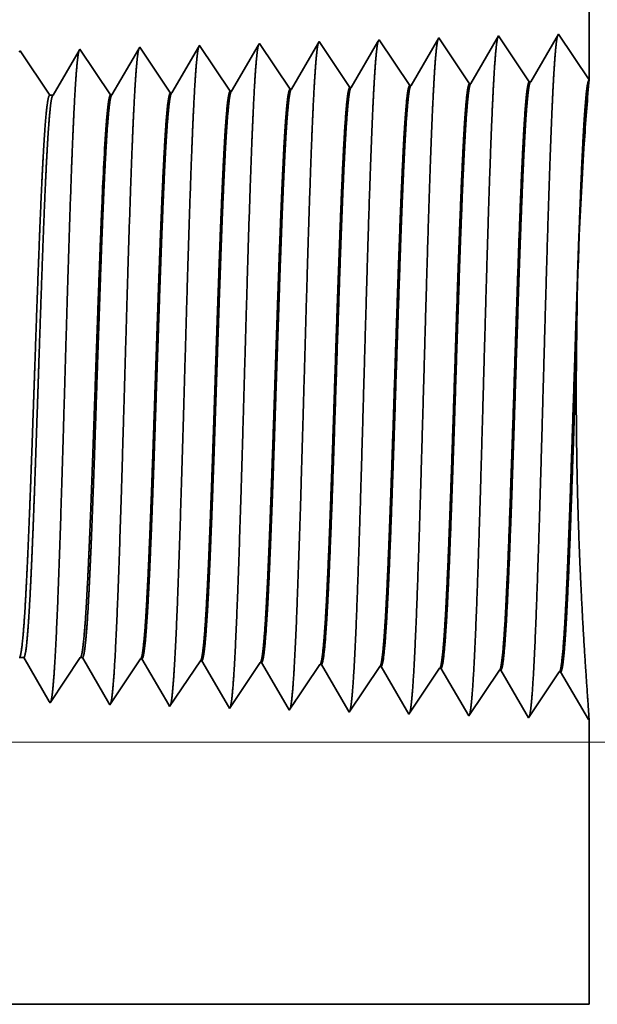
# Model space of a CAD drawing. Extents: x 0 to 10.8, y 0 to 8.2.
# Drawn here: x 5.3 to 5.7, y 1.1 to 1.7 of the extents above; entities that cross this region are included whole.
import ezdxf

# ---------------------------------------------------------------- set-up
doc = ezdxf.new("R2010")
doc.units = 0
doc.header["$MEASUREMENT"] = 0
doc.layers.get('0').update_dxf_attribs({"lineweight": 13})

# ---------------------------------------------------------------- blocks, each defined once
blk = doc.blocks.new('BLOCK24')
at = {"color": 7, "lineweight": 13, "ltscale": 0.03937}
blk.add_line((2.67076, 0.313), (5.706495, 0.313), dxfattribs=at)
blk = doc.blocks.new('BLOCK25')
at = {"color": 7, "lineweight": 13, "ltscale": 0.03937}
blk.add_line((2.67076, 0.313), (6.502353, 0.313), dxfattribs=at)
blk = doc.blocks.new('BLOCK26')
at = {"color": 7, "lineweight": 13, "ltscale": 0.03937}
blk.add_line((2.67076, 0.313), (7.381985, 0.313), dxfattribs=at)
blk = doc.blocks.new('BLOCK27')
at = {"color": 7, "lineweight": 5, "ltscale": 0.000135}
blk.add_line((3.444432, 0.414065), (3.449836, 0.414065), dxfattribs=at)
at = {"color": 7, "lineweight": 5, "ltscale": 0.000216}
for p, q in [((3.449836, 0.414065), (3.454184, 0.406601)), ((3.454184, 0.406601), (3.458531, 0.399137)), ((3.458531, 0.399137), (3.462878, 0.391674)), ((3.462878, 0.391674), (3.467226, 0.38421)), ((3.467226, 0.38421), (3.471573, 0.376746)), ((3.471573, 0.376746), (3.47592, 0.369282)), ((3.47592, 0.369282), (3.480268, 0.361818))]:
    blk.add_line(p, q, dxfattribs=at)
at = {"color": 7, "lineweight": 5, "ltscale": 0.00027}
for p, q in [((3.511337, 0.405076), (3.517354, 0.414065)), ((3.50532, 0.396087), (3.511337, 0.405076)), ((3.499302, 0.387098), (3.50532, 0.396087)), ((3.487268, 0.36912), (3.493285, 0.378109)), ((3.493285, 0.378109), (3.499302, 0.387098)), ((3.48125, 0.360131), (3.487268, 0.36912))]:
    blk.add_line(p, q, dxfattribs=at)
at = {"color": 7, "lineweight": 5, "ltscale": 6.5e-05}
blk.add_line((3.517354, 0.414065), (3.519965, 0.414065), dxfattribs=at)
at = {"color": 7, "lineweight": 5, "ltscale": 0.000225}
for p, q in [((3.519965, 0.414065), (3.524486, 0.406303)), ((3.524486, 0.406303), (3.529007, 0.398542)), ((3.733822, 0.408105), (3.738351, 0.400331)), ((3.738351, 0.400331), (3.742879, 0.392556)), ((3.529007, 0.398542), (3.533527, 0.39078)), ((3.533527, 0.39078), (3.538048, 0.383018)), ((3.742879, 0.392556), (3.747407, 0.384781)), ((3.538048, 0.383018), (3.542569, 0.375256)), ((3.747407, 0.384781), (3.751935, 0.377007)), ((3.751935, 0.377007), (3.756463, 0.369232)), ((3.542569, 0.375256), (3.54709, 0.367495)), ((3.54709, 0.367495), (3.551611, 0.359733)), ((3.756463, 0.369232), (3.760992, 0.361458)), ((3.760992, 0.361458), (3.76552, 0.353683))]:
    blk.add_line(p, q, dxfattribs=at)
at = {"color": 7, "lineweight": 5, "ltscale": 0.000235}
for p, q in [((3.584077, 0.404804), (3.589311, 0.412621)), ((3.578844, 0.396986), (3.584077, 0.404804)), ((3.650273, 0.394754), (3.655506, 0.402572)), ((3.655506, 0.402572), (3.660739, 0.410389)), ((3.721701, 0.392522), (3.726934, 0.40034)), ((3.726934, 0.40034), (3.732167, 0.408157)), ((3.798363, 0.398108), (3.803596, 0.405925)), ((3.869791, 0.395875), (3.875024, 0.403693)), ((3.941219, 0.393643), (3.946452, 0.401461)), ((3.568378, 0.381351), (3.573611, 0.389169)), ((3.573611, 0.389169), (3.578844, 0.396986)), ((3.64504, 0.386937), (3.650273, 0.394754)), ((3.716468, 0.384705), (3.721701, 0.392522)), ((3.787897, 0.382472), (3.79313, 0.39029)), ((3.79313, 0.39029), (3.798363, 0.398108)), ((3.864558, 0.388058), (3.869791, 0.395875)), ((3.935987, 0.385826), (3.941219, 0.393643)), ((3.563145, 0.373534), (3.568378, 0.381351)), ((3.634574, 0.371301), (3.639807, 0.379119)), ((3.639807, 0.379119), (3.64504, 0.386937)), ((3.706002, 0.369069), (3.711235, 0.376887)), ((3.711235, 0.376887), (3.716468, 0.384705)), ((3.782664, 0.374655), (3.787897, 0.382472)), ((3.854092, 0.372423), (3.859325, 0.38024)), ((3.859325, 0.38024), (3.864558, 0.388058)), ((3.925521, 0.370191), (3.930754, 0.378008)), ((3.930754, 0.378008), (3.935987, 0.385826)), ((3.552679, 0.357898), (3.557912, 0.365716)), ((3.557912, 0.365716), (3.563145, 0.373534)), ((3.629341, 0.363484), (3.634574, 0.371301)), ((3.700769, 0.361252), (3.706002, 0.369069)), ((3.772198, 0.35902), (3.777431, 0.366837)), ((3.777431, 0.366837), (3.782664, 0.374655)), ((3.843626, 0.356788), (3.848859, 0.364605)), ((3.848859, 0.364605), (3.854092, 0.372423)), ((3.920288, 0.362373), (3.925521, 0.370191)), ((3.624107, 0.355666), (3.629341, 0.363484)), ((3.695536, 0.353434), (3.700769, 0.361252)), ((3.766965, 0.351202), (3.772198, 0.35902)), ((3.838393, 0.34897), (3.843626, 0.356788)), ((3.909822, 0.346738), (3.915055, 0.354555)), ((3.915055, 0.354555), (3.920288, 0.362373))]:
    blk.add_line(p, q, dxfattribs=at)
at = {"color": 7, "lineweight": 5, "ltscale": 4.1e-05}
for p, q in [((3.589311, 0.412621), (3.590965, 0.412569)), ((3.660739, 0.410389), (3.662394, 0.410337)), ((3.732167, 0.408157), (3.733822, 0.408105)), ((3.803596, 0.405925), (3.805251, 0.405873)), ((3.875024, 0.403693), (3.876681, 0.403641)), ((3.946452, 0.401461), (3.94811, 0.401409))]:
    blk.add_line(p, q, dxfattribs=at)
at = {"color": 7, "lineweight": 5, "ltscale": 0.000227}
for p, q in [((3.590965, 0.412569), (3.595532, 0.404727)), ((3.595532, 0.404727), (3.6001, 0.396885)), ((3.6001, 0.396885), (3.604668, 0.389043)), ((3.604668, 0.389043), (3.609235, 0.381201)), ((3.609235, 0.381201), (3.613802, 0.373359)), ((3.613802, 0.373359), (3.61837, 0.365517)), ((3.61837, 0.365517), (3.622938, 0.357675))]:
    blk.add_line(p, q, dxfattribs=at)
at = {"color": 7, "lineweight": 5, "ltscale": 0.000226}
for p, q in [((3.662394, 0.410337), (3.666944, 0.402525)), ((3.666944, 0.402525), (3.671494, 0.394714)), ((3.671494, 0.394714), (3.676044, 0.386902)), ((3.676044, 0.386902), (3.680593, 0.37909)), ((3.680593, 0.37909), (3.685143, 0.371278)), ((3.685143, 0.371278), (3.689693, 0.363466)), ((3.689693, 0.363466), (3.694243, 0.355655))]:
    blk.add_line(p, q, dxfattribs=at)
at = {"color": 7, "lineweight": 5, "ltscale": 0.000224}
for p, q in [((3.805251, 0.405873), (3.809752, 0.398146)), ((3.809752, 0.398146), (3.814253, 0.390418)), ((3.814253, 0.390418), (3.818753, 0.382691)), ((3.818753, 0.382691), (3.823254, 0.374963)), ((3.823254, 0.374963), (3.827755, 0.367236)), ((3.827755, 0.367236), (3.832256, 0.359508)), ((3.832256, 0.359508), (3.836756, 0.351781))]:
    blk.add_line(p, q, dxfattribs=at)
at = {"color": 7, "lineweight": 5, "ltscale": 0.001646}
for p, q in [((3.876681, 0.403641), (3.909822, 0.346738)), ((3.94811, 0.401409), (3.981251, 0.344506)), ((3.981251, 0.344506), (4.017879, 0.399228)), ((4.019538, 0.399176), (4.052679, 0.342274)), ((4.052679, 0.342274), (4.089308, 0.396996)), ((4.090967, 0.396944), (4.124108, 0.340041))]:
    blk.add_line(p, q, dxfattribs=at)
at = {"color": 7, "lineweight": 5, "ltscale": 4.2e-05}
for p, q in [((4.017879, 0.399228), (4.019538, 0.399176)), ((4.089308, 0.396996), (4.090967, 0.396944))]:
    blk.add_line(p, q, dxfattribs=at)
at = {"color": 7, "lineweight": 5, "ltscale": 4.9e-05}
blk.add_line((3.480268, 0.361818), (3.48125, 0.360131), dxfattribs=at)
at = {"color": 7, "lineweight": 5, "ltscale": 5.3e-05}
blk.add_line((3.551611, 0.359733), (3.552679, 0.357898), dxfattribs=at)
at = {"color": 7, "lineweight": 5, "ltscale": 5.8e-05}
blk.add_line((3.622938, 0.357675), (3.624107, 0.355666), dxfattribs=at)
at = {"color": 7, "lineweight": 5, "ltscale": 6.4e-05}
blk.add_line((3.694243, 0.355655), (3.695536, 0.353434), dxfattribs=at)
at = {"color": 7, "lineweight": 5, "ltscale": 7.2e-05}
blk.add_line((3.76552, 0.353683), (3.766965, 0.351202), dxfattribs=at)
at = {"color": 7, "lineweight": 5, "ltscale": 8.1e-05}
blk.add_line((3.836756, 0.351781), (3.838393, 0.34897), dxfattribs=at)
at = {"color": 7, "lineweight": 5, "ltscale": 4e-05}
blk.add_line((4.124108, 0.340041), (4.125, 0.341375), dxfattribs=at)
at = {"color": 7, "lineweight": 5, "ltscale": 0.008534}
blk.add_line((4.125, 0.341375), (4.125, 0), dxfattribs=at)
at = {"color": 7, "lineweight": 5, "ltscale": 0.03937}
blk.add_line((4.125, 0), (2.672, 0), dxfattribs=at)
blk = doc.blocks.new('BLOCK28')
at = {"color": 7, "lineweight": 5, "ltscale": 0.017721}
blk.add_line((4.125, 1.813), (4.125, 1.104153), dxfattribs=at)
at = {"color": 7, "lineweight": 5, "ltscale": 0.001646}
for p, q in [((3.945536, 1.154378), (3.912396, 1.097475)), ((3.982165, 1.099656), (3.945536, 1.154378)), ((4.016965, 1.15661), (3.983824, 1.099708)), ((4.053593, 1.101888), (4.016965, 1.15661)), ((4.088393, 1.158843), (4.055253, 1.10194))]:
    blk.add_line(p, q, dxfattribs=at)
at = {"color": 7, "lineweight": 5, "ltscale": 0.001645}
blk.add_line((4.125, 1.104153), (4.088393, 1.158843), dxfattribs=at)
at = {"color": 7, "lineweight": 5, "ltscale": 5.1e-05}
blk.add_line((3.516965, 1.140985), (3.515941, 1.139227), dxfattribs=at)
at = {"color": 7, "lineweight": 5, "ltscale": 0.000235}
for p, q in [((3.522198, 1.133168), (3.516965, 1.140985)), ((3.593626, 1.1354), (3.588393, 1.143218)), ((3.665055, 1.137632), (3.659822, 1.14545)), ((3.736483, 1.139864), (3.731251, 1.147682)), ((3.807912, 1.142096), (3.802679, 1.149914)), ((3.813145, 1.134279), (3.807912, 1.142096)), ((3.87934, 1.144329), (3.874108, 1.152146)), ((3.884574, 1.136511), (3.87934, 1.144329)), ((3.527431, 1.12535), (3.522198, 1.133168)), ((3.598859, 1.127582), (3.593626, 1.1354)), ((3.670288, 1.129815), (3.665055, 1.137632)), ((3.675521, 1.121997), (3.670288, 1.129815)), ((3.741716, 1.132047), (3.736483, 1.139864)), ((3.746949, 1.124229), (3.741716, 1.132047)), ((3.818378, 1.126461), (3.813145, 1.134279)), ((3.889807, 1.128693), (3.884574, 1.136511)), ((3.532664, 1.117533), (3.527431, 1.12535)), ((3.537897, 1.109715), (3.532664, 1.117533)), ((3.604092, 1.119765), (3.598859, 1.127582)), ((3.609325, 1.111947), (3.604092, 1.119765)), ((3.680754, 1.114179), (3.675521, 1.121997)), ((3.752182, 1.116412), (3.746949, 1.124229)), ((3.823611, 1.118644), (3.818378, 1.126461)), ((3.828844, 1.110826), (3.823611, 1.118644)), ((3.895039, 1.120876), (3.889807, 1.128693)), ((3.900272, 1.113058), (3.895039, 1.120876)), ((3.54313, 1.101898), (3.537897, 1.109715)), ((3.614559, 1.10413), (3.609325, 1.111947)), ((3.685987, 1.106362), (3.680754, 1.114179)), ((3.69122, 1.098544), (3.685987, 1.106362)), ((3.757416, 1.108594), (3.752182, 1.116412)), ((3.762649, 1.100776), (3.757416, 1.108594)), ((3.834077, 1.103009), (3.828844, 1.110826)), ((3.905505, 1.105241), (3.900272, 1.113058)), ((3.548363, 1.09408), (3.54313, 1.101898)), ((3.553596, 1.086263), (3.548363, 1.09408)), ((3.619792, 1.096312), (3.614559, 1.10413)), ((3.625025, 1.088495), (3.619792, 1.096312)), ((3.696453, 1.090727), (3.69122, 1.098544)), ((3.767881, 1.092959), (3.762649, 1.100776)), ((3.83931, 1.095191), (3.834077, 1.103009)), ((3.910738, 1.097424), (3.905505, 1.105241))]:
    blk.add_line(p, q, dxfattribs=at)
at = {"color": 7, "lineweight": 5, "ltscale": 0.000227}
for p, q in [((3.587276, 1.1413), (3.582701, 1.133445)), ((3.582701, 1.133445), (3.578126, 1.12559)), ((3.573551, 1.117735), (3.568976, 1.10988)), ((3.578126, 1.12559), (3.573551, 1.117735)), ((3.568976, 1.10988), (3.564401, 1.102025)), ((3.559826, 1.09417), (3.55525, 1.086314)), ((3.564401, 1.102025), (3.559826, 1.09417))]:
    blk.add_line(p, q, dxfattribs=at)
at = {"color": 7, "lineweight": 5, "ltscale": 5.5e-05}
blk.add_line((3.588393, 1.143218), (3.587276, 1.1413), dxfattribs=at)
at = {"color": 7, "lineweight": 5, "ltscale": 0.000226}
for p, q in [((3.658593, 1.14334), (3.654034, 1.135513)), ((3.654034, 1.135513), (3.649475, 1.127685)), ((3.644916, 1.119857), (3.640357, 1.11203)), ((3.649475, 1.127685), (3.644916, 1.119857)), ((3.640357, 1.11203), (3.635798, 1.104202)), ((3.631238, 1.096374), (3.626679, 1.088547)), ((3.635798, 1.104202), (3.631238, 1.096374))]:
    blk.add_line(p, q, dxfattribs=at)
at = {"color": 7, "lineweight": 5, "ltscale": 6.1e-05}
blk.add_line((3.659822, 1.14545), (3.658593, 1.14334), dxfattribs=at)
at = {"color": 7, "lineweight": 5, "ltscale": 0.000225}
for p, q in [((3.729885, 1.145338), (3.725346, 1.137544)), ((3.720806, 1.12975), (3.716267, 1.121956)), ((3.725346, 1.137544), (3.720806, 1.12975)), ((3.716267, 1.121956), (3.711727, 1.114161)), ((3.707187, 1.106367), (3.702648, 1.098573)), ((3.711727, 1.114161), (3.707187, 1.106367)), ((3.702648, 1.098573), (3.698108, 1.090779))]:
    blk.add_line(p, q, dxfattribs=at)
at = {"color": 7, "lineweight": 5, "ltscale": 6.8e-05}
blk.add_line((3.731251, 1.147682), (3.729885, 1.145338), dxfattribs=at)
at = {"color": 7, "lineweight": 5, "ltscale": 0.000224}
for p, q in [((3.801144, 1.147278), (3.796629, 1.139526)), ((3.792113, 1.131773), (3.787598, 1.124021)), ((3.796629, 1.139526), (3.792113, 1.131773)), ((3.787598, 1.124021), (3.783083, 1.116268)), ((3.778568, 1.108516), (3.774052, 1.100763)), ((3.783083, 1.116268), (3.778568, 1.108516)), ((3.774052, 1.100763), (3.769537, 1.093011))]:
    blk.add_line(p, q, dxfattribs=at)
at = {"color": 7, "lineweight": 5, "ltscale": 7.6e-05}
blk.add_line((3.802679, 1.149914), (3.801144, 1.147278), dxfattribs=at)
at = {"color": 7, "lineweight": 5, "ltscale": 0.000223}
for p, q in [((3.86787, 1.141437), (3.863386, 1.133738)), ((3.872354, 1.149136), (3.86787, 1.141437)), ((3.863386, 1.133738), (3.858902, 1.126039)), ((3.854418, 1.11834), (3.849934, 1.110641)), ((3.858902, 1.126039), (3.854418, 1.11834)), ((3.849934, 1.110641), (3.84545, 1.102942)), ((3.84545, 1.102942), (3.840966, 1.095243))]:
    blk.add_line(p, q, dxfattribs=at)
at = {"color": 7, "lineweight": 5, "ltscale": 8.7e-05}
blk.add_line((3.874108, 1.152146), (3.872354, 1.149136), dxfattribs=at)
at = {"color": 7, "lineweight": 5, "ltscale": 4.7e-05}
blk.add_line((3.445536, 1.138753), (3.444591, 1.137131), dxfattribs=at)
at = {"color": 7, "lineweight": 5, "ltscale": 0.000265}
for p, q in [((3.451429, 1.12995), (3.445536, 1.138753)), ((3.457322, 1.121147), (3.451429, 1.12995)), ((3.463215, 1.112344), (3.457322, 1.121147)), ((3.469107, 1.103541), (3.463215, 1.112344)), ((3.475, 1.094738), (3.469107, 1.103541)), ((3.480893, 1.085935), (3.475, 1.094738))]:
    blk.add_line(p, q, dxfattribs=at)
at = {"color": 7, "lineweight": 5, "ltscale": 0.00022}
for p, q in [((3.511507, 1.131614), (3.507072, 1.124001)), ((3.515941, 1.139227), (3.511507, 1.131614)), ((3.507072, 1.124001), (3.502638, 1.116388)), ((3.498204, 1.108775), (3.493769, 1.101161)), ((3.502638, 1.116388), (3.498204, 1.108775)), ((3.493769, 1.101161), (3.489335, 1.093548)), ((3.489335, 1.093548), (3.484901, 1.085935))]:
    blk.add_line(p, q, dxfattribs=at)
at = {"color": 7, "lineweight": 5, "ltscale": 4.1e-05}
for p, q in [((3.840966, 1.095243), (3.83931, 1.095191)), ((3.912396, 1.097475), (3.910738, 1.097424)), ((3.55525, 1.086314), (3.553596, 1.086263)), ((3.626679, 1.088547), (3.625025, 1.088495)), ((3.698108, 1.090779), (3.696453, 1.090727)), ((3.769537, 1.093011), (3.767881, 1.092959))]:
    blk.add_line(p, q, dxfattribs=at)
at = {"color": 7, "lineweight": 5, "ltscale": 4.2e-05}
for p, q in [((3.983824, 1.099708), (3.982165, 1.099656)), ((4.055253, 1.10194), (4.053593, 1.101888))]:
    blk.add_line(p, q, dxfattribs=at)
at = {"color": 7, "lineweight": 5, "ltscale": 0.0001}
blk.add_line((3.484901, 1.085935), (3.480893, 1.085935), dxfattribs=at)

msp = doc.modelspace()

# ---------------------------------------------------------------- linework, layer by layer
at = {"color": 7, "lineweight": 35, "ltscale": 0.009172}
msp.add_line((5.67181, 2.00732), (5.67181, 1.64046), dxfattribs=at)
at = {"color": 7, "lineweight": 35, "ltscale": 0.000852}
for p, q in [((5.65286, 1.66876), (5.63571, 1.63931)), ((5.67181, 1.64046), (5.65286, 1.66876)), ((5.45001, 1.63351), (5.43105, 1.66183)), ((5.48698, 1.63466), (5.46802, 1.66298)), ((5.52395, 1.63582), (5.50499, 1.66414)), ((5.56092, 1.63697), (5.54196, 1.6653)), ((5.57893, 1.66645), (5.56177, 1.637)), ((5.59788, 1.63813), (5.57893, 1.66645)), ((5.6159, 1.66761), (5.59874, 1.63816)), ((5.63485, 1.63928), (5.6159, 1.66761)), ((5.37608, 1.6312), (5.35712, 1.65952)), ((5.41305, 1.63235), (5.39409, 1.66067)), ((5.39456, 1.28255), (5.3756, 1.25423)), ((5.43153, 1.2814), (5.41257, 1.25307)), ((5.4685, 1.28024), (5.44954, 1.25192)), ((5.50547, 1.27909), (5.48651, 1.25076)), ((5.54243, 1.27793), (5.52348, 1.24961)), ((5.56044, 1.24845), (5.54329, 1.2779)), ((5.5794, 1.27678), (5.56044, 1.24845)), ((5.59741, 1.2473), (5.58026, 1.27675)), ((5.61637, 1.27562), (5.59741, 1.2473)), ((5.63438, 1.24614), (5.61723, 1.27559)), ((5.65334, 1.27446), (5.63438, 1.24614)), ((5.67135, 1.24499), (5.65419, 1.27444))]:
    msp.add_line(p, q, dxfattribs=at)
at = {"color": 7, "lineweight": 35, "ltscale": 3.2e-05}
msp.add_line((5.43105, 1.66183), (5.43042, 1.66074), dxfattribs=at)
at = {"color": 7, "lineweight": 35, "ltscale": 0.000817}
msp.add_line((5.46732, 1.66177), (5.45087, 1.63353), dxfattribs=at)
at = {"color": 7, "lineweight": 35, "ltscale": 3.5e-05}
msp.add_line((5.46802, 1.66298), (5.46732, 1.66177), dxfattribs=at)
at = {"color": 7, "lineweight": 35, "ltscale": 0.000813}
msp.add_line((5.5042, 1.66278), (5.48784, 1.63469), dxfattribs=at)
at = {"color": 7, "lineweight": 35, "ltscale": 3.9e-05}
msp.add_line((5.50499, 1.66414), (5.5042, 1.66278), dxfattribs=at)
at = {"color": 7, "lineweight": 35, "ltscale": 0.000807}
msp.add_line((5.54105, 1.66374), (5.52481, 1.63584), dxfattribs=at)
at = {"color": 7, "lineweight": 35, "ltscale": 4.5e-05}
msp.add_line((5.54196, 1.6653), (5.54105, 1.66374), dxfattribs=at)
at = {"color": 7, "lineweight": 35, "ltscale": 2.4e-05}
msp.add_line((5.32015, 1.65836), (5.31966, 1.65752), dxfattribs=at)
at = {"color": 7, "lineweight": 35, "ltscale": 0.000822}
for p, q in [((5.33845, 1.63103), (5.32015, 1.65836)), ((5.41197, 1.25411), (5.39542, 1.28252))]:
    msp.add_line(p, q, dxfattribs=at)
at = {"color": 7, "lineweight": 35, "ltscale": 0.000798}
msp.add_line((5.35659, 1.65861), (5.34052, 1.63103), dxfattribs=at)
at = {"color": 7, "lineweight": 35, "ltscale": 2.6e-05}
msp.add_line((5.35712, 1.65952), (5.35659, 1.65861), dxfattribs=at)
at = {"color": 7, "lineweight": 35, "ltscale": 0.000823}
msp.add_line((5.39351, 1.65968), (5.37693, 1.63122), dxfattribs=at)
at = {"color": 7, "lineweight": 35, "ltscale": 2.9e-05}
msp.add_line((5.39409, 1.66067), (5.39351, 1.65968), dxfattribs=at)
at = {"color": 7, "lineweight": 35, "ltscale": 0.00082}
msp.add_line((5.43042, 1.66074), (5.4139, 1.63238), dxfattribs=at)
at = {"color": 7, "lineweight": 35, "ltscale": 2.1e-05}
for p, q in [((5.59788, 1.63813), (5.59874, 1.63816)), ((5.63485, 1.63928), (5.63571, 1.63931)), ((5.41305, 1.63235), (5.4139, 1.63238)), ((5.45001, 1.63351), (5.45087, 1.63353)), ((5.48698, 1.63466), (5.48784, 1.63469)), ((5.52395, 1.63582), (5.52481, 1.63585)), ((5.56092, 1.63697), (5.56177, 1.637)), ((5.37608, 1.6312), (5.37693, 1.63122)), ((5.39456, 1.28255), (5.39542, 1.28252)), ((5.43153, 1.2814), (5.43239, 1.28137)), ((5.4685, 1.28024), (5.46935, 1.28021)), ((5.50547, 1.27909), (5.50632, 1.27906)), ((5.54243, 1.27793), (5.54329, 1.2779)), ((5.5794, 1.27677), (5.58026, 1.27675)), ((5.61637, 1.27562), (5.61723, 1.27559)), ((5.65334, 1.27446), (5.65419, 1.27444)), ((5.67181, 1.24568), (5.67135, 1.24499))]:
    msp.add_line(p, q, dxfattribs=at)
at = {"color": 7, "lineweight": 35, "ltscale": 9.3e-05}
msp.add_line((5.6715, 1.63673), (5.67181, 1.64044), dxfattribs=at)
at = {"color": 7, "lineweight": 35, "ltscale": 5.2e-05}
msp.add_line((5.34052, 1.63103), (5.33845, 1.63103), dxfattribs=at)
at = {"color": 7, "lineweight": 35, "ltscale": 2e-06}
msp.add_line((5.37064, 1.56205), (5.37065, 1.56213), dxfattribs=at)
at = {"color": 7, "lineweight": 35, "ltscale": 3e-06}
msp.add_line((5.37064, 1.56191), (5.37064, 1.56205), dxfattribs=at)
at = {"color": 7, "lineweight": 35, "ltscale": 0.000527}
msp.add_line((5.37064, 1.54083), (5.37064, 1.56191), dxfattribs=at)
at = {"color": 7, "lineweight": 35, "ltscale": 4e-06}
msp.add_line((5.37064, 1.54083), (5.37065, 1.541), dxfattribs=at)
at = {"color": 7, "lineweight": 35, "ltscale": 7e-05}
msp.add_line((5.32238, 1.2833), (5.31958, 1.2833), dxfattribs=at)
at = {"color": 7, "lineweight": 35, "ltscale": 0.000782}
msp.add_line((5.33812, 1.25626), (5.32238, 1.2833), dxfattribs=at)
at = {"color": 7, "lineweight": 35, "ltscale": 0.00084}
msp.add_line((5.35732, 1.2833), (5.33863, 1.25538), dxfattribs=at)
at = {"color": 7, "lineweight": 35, "ltscale": 3.4e-05}
msp.add_line((5.35867, 1.2833), (5.35732, 1.2833), dxfattribs=at)
at = {"color": 7, "lineweight": 35, "ltscale": 0.000814}
msp.add_line((5.37505, 1.25518), (5.35867, 1.2833), dxfattribs=at)
at = {"color": 7, "lineweight": 35, "ltscale": 0.000819}
msp.add_line((5.44887, 1.25307), (5.43239, 1.28137), dxfattribs=at)
at = {"color": 7, "lineweight": 35, "ltscale": 0.000815}
msp.add_line((5.48576, 1.25205), (5.46935, 1.28021), dxfattribs=at)
at = {"color": 7, "lineweight": 35, "ltscale": 0.00081}
msp.add_line((5.52263, 1.25106), (5.50632, 1.27906), dxfattribs=at)
at = {"color": 7, "lineweight": 35, "ltscale": 2.5e-05}
msp.add_line((5.33863, 1.25538), (5.33812, 1.25626), dxfattribs=at)
at = {"color": 7, "lineweight": 35, "ltscale": 2.7e-05}
msp.add_line((5.3756, 1.25423), (5.37505, 1.25518), dxfattribs=at)
at = {"color": 7, "lineweight": 35, "ltscale": 3e-05}
msp.add_line((5.41257, 1.25307), (5.41197, 1.25411), dxfattribs=at)
at = {"color": 7, "lineweight": 35, "ltscale": 3.3e-05}
msp.add_line((5.44954, 1.25192), (5.44887, 1.25307), dxfattribs=at)
at = {"color": 7, "lineweight": 35, "ltscale": 3.7e-05}
msp.add_line((5.48651, 1.25076), (5.48576, 1.25205), dxfattribs=at)
at = {"color": 7, "lineweight": 35, "ltscale": 4.2e-05}
msp.add_line((5.52348, 1.24961), (5.52263, 1.25106), dxfattribs=at)
at = {"color": 7, "lineweight": 35, "ltscale": 0.004417}
msp.add_line((5.67181, 1.24568), (5.67181, 1.069), dxfattribs=at)
at = {"color": 7, "lineweight": 35, "ltscale": 0.0188}
msp.add_line((4.9198, 1.069), (5.67181, 1.069), dxfattribs=at)
at = {"color": 7, "lineweight": 35, "ltscale": 0.03937}
for points in [[(5.59874, 1.63816, 0.243452), (5.59842, 1.63787)], [(5.63571, 1.63932, 0.243358), (5.63539, 1.63903)], [(5.4139, 1.63238, 0.242825), (5.41357, 1.63209)], [(5.45087, 1.63354, 0.24283), (5.45054, 1.63324)], [(5.48784, 1.63469, 0.242833), (5.48751, 1.6344)], [(5.5248, 1.63585, 0.242924), (5.52448, 1.63556)], [(5.56177, 1.63701, 0.243647), (5.56145, 1.63672)], [(5.67149, 1.63673, 0.004641), (5.67, 1.61834)], [(5.34052, 1.63103, 0.251351), (5.3402, 1.63074)], [(5.37693, 1.63123, 0.242827), (5.3766, 1.63093)], [(5.66999, 1.61834, 0.002539), (5.66861, 1.59821)], [(5.66974, 1.61795, 0.004039), (5.66861, 1.59821)], [(5.37312, 1.60979, 0.006441), (5.37066, 1.56213)], [(5.66861, 1.59821, 0.014328), (5.66403, 1.47552)], [(5.35732, 1.2833, 0.242437), (5.35763, 1.28353)], [(5.39456, 1.28255, 0.251101), (5.39486, 1.28277)], [(5.43153, 1.28139, 0.251104), (5.43182, 1.28162)], [(5.4685, 1.28024, 0.251107), (5.46879, 1.28046)], [(5.50547, 1.27908, 0.251113), (5.50576, 1.2793)], [(5.54243, 1.27793, 0.251116), (5.54272, 1.27815)], [(5.5794, 1.27677, 0.251118), (5.57969, 1.27699)], [(5.61637, 1.27562, 0.252004), (5.61666, 1.27583)], [(5.65334, 1.27446, 0.251851), (5.65362, 1.27468)]]:
    msp.add_lwpolyline(points, format="xyb", dxfattribs=at)
for points, knots in [([(5.65231, 1.66781), (5.65186, 1.66628), (5.65142, 1.66327), (5.65099, 1.65886), (5.65052, 1.65266), (5.65007, 1.64529), (5.65002, 1.64447), (5.64997, 1.64363), (5.64992, 1.64278)], [0, 0, 0, 0, 0, 0, 3.686612, 3.686612, 3.686612, 4.14367, 4.14367, 4.14367, 4.14367, 4.14367, 4.14367]), ([(5.46745, 1.662), (5.46701, 1.66049), (5.46657, 1.65755), (5.46614, 1.65327), (5.46568, 1.64726), (5.46523, 1.64014), (5.46518, 1.63934), (5.46513, 1.63853), (5.46508, 1.63771)], [0, 0, 0, 0, 0, 0, 3.558149, 3.558149, 3.558149, 3.999324, 3.999324, 3.999324, 3.999324, 3.999324, 3.999324]), ([(5.50442, 1.66316), (5.50398, 1.66165), (5.50354, 1.6587), (5.50311, 1.65439), (5.50265, 1.64834), (5.5022, 1.64117), (5.50215, 1.64037), (5.5021, 1.63955), (5.50205, 1.63872)], [0, 0, 0, 0, 0, 0, 3.583827, 3.583827, 3.583827, 4.028177, 4.028177, 4.028177, 4.028177, 4.028177, 4.028177]), ([(5.5414, 1.66432), (5.54095, 1.66281), (5.54051, 1.65984), (5.54008, 1.65551), (5.53962, 1.64942), (5.53917, 1.6422), (5.53912, 1.64139), (5.53907, 1.64057), (5.53902, 1.63974)], [0, 0, 0, 0, 0, 0, 3.609509, 3.609509, 3.609509, 4.057035, 4.057035, 4.057035, 4.057035, 4.057035, 4.057035]), ([(5.57837, 1.66548), (5.57792, 1.66397), (5.57748, 1.66098), (5.57705, 1.65663), (5.57659, 1.6505), (5.57613, 1.64323), (5.57608, 1.64242), (5.57603, 1.64159), (5.57599, 1.64075)], [0, 0, 0, 0, 0, 0, 3.635221, 3.635221, 3.635221, 4.085926, 4.085926, 4.085926, 4.085926, 4.085926, 4.085926]), ([(5.61534, 1.66665), (5.61489, 1.66513), (5.61445, 1.66213), (5.61402, 1.65775), (5.61355, 1.65158), (5.6131, 1.64426), (5.61305, 1.64344), (5.613, 1.64261), (5.61295, 1.64176)], [0, 0, 0, 0, 0, 0, 3.660933, 3.660933, 3.660933, 4.114817, 4.114817, 4.114817, 4.114817, 4.114817, 4.114817]), ([(5.35672, 1.65904), (5.3563, 1.65805), (5.35588, 1.65579), (5.35548, 1.65231), (5.35497, 1.64661), (5.35448, 1.63955), (5.35438, 1.63797), (5.35428, 1.63635), (5.35418, 1.63467)], [0, 0, 0, 0, 0, 0, 3.29729, 3.29729, 3.29729, 4.196216, 4.196216, 4.196216, 4.196216, 4.196216, 4.196216]), ([(5.39351, 1.65968), (5.39307, 1.65818), (5.39263, 1.65526), (5.39221, 1.65103), (5.39174, 1.6451), (5.39129, 1.63808), (5.39124, 1.63729), (5.39119, 1.63649), (5.39114, 1.63568)], [0, 0, 0, 0, 0, 0, 3.506756, 3.506756, 3.506756, 3.941575, 3.941575, 3.941575, 3.941575, 3.941575, 3.941575]), ([(5.43048, 1.66084), (5.43004, 1.65934), (5.4296, 1.65641), (5.42918, 1.65215), (5.42871, 1.64618), (5.42826, 1.63911), (5.42821, 1.63832), (5.42816, 1.63751), (5.42811, 1.63669)], [0, 0, 0, 0, 0, 0, 3.532423, 3.532423, 3.532423, 3.970416, 3.970416, 3.970416, 3.970416, 3.970416, 3.970416]), ([(5.46508, 1.63771), (5.46407, 1.62077), (5.46315, 1.5986), (5.46228, 1.57408), (5.46032, 1.51254), (5.45849, 1.4468), (5.45743, 1.40938), (5.45575, 1.35218), (5.45385, 1.30317), (5.45316, 1.28755), (5.45213, 1.26919), (5.45103, 1.25799), (5.45071, 1.25548), (5.45039, 1.25371), (5.45006, 1.25271)], [0, 0, 0, 0, 0, 0, 9.070869, 9.070869, 9.070869, 21.777255, 21.777255, 21.777255, 28.417213, 28.417213, 28.417213, 31.020177, 31.020177, 31.020177, 31.020177, 31.020177, 31.020177]), ([(5.50205, 1.63872), (5.50104, 1.62175), (5.50012, 1.59956), (5.49926, 1.575), (5.4973, 1.51323), (5.49547, 1.44721), (5.49442, 1.40956), (5.49273, 1.35202), (5.49084, 1.30266), (5.49014, 1.28692), (5.48912, 1.26833), (5.48801, 1.25694), (5.48768, 1.25437), (5.48736, 1.25257), (5.48703, 1.25156)], [0, 0, 0, 0, 0, 0, 9.091862, 9.091862, 9.091862, 21.873758, 21.873758, 21.873758, 28.552868, 28.552868, 28.552868, 31.20566, 31.20566, 31.20566, 31.20566, 31.20566, 31.20566]), ([(5.53902, 1.63974), (5.53764, 1.61629), (5.53641, 1.58293), (5.53529, 1.54716), (5.53323, 1.476), (5.53121, 1.40373), (5.53024, 1.37051), (5.52869, 1.32151), (5.5269, 1.28245), (5.52627, 1.27085), (5.52544, 1.25931), (5.52456, 1.25292), (5.52437, 1.25182), (5.52418, 1.25098), (5.52399, 1.2504)], [0, 0, 0, 0, 0, 0, 12.564501, 12.564501, 12.564501, 24.108628, 24.108628, 24.108628, 29.84908, 29.84908, 29.84908, 31.377567, 31.377567, 31.377567, 31.377567, 31.377567, 31.377567]), ([(5.57599, 1.64075), (5.57461, 1.61724), (5.57339, 1.5838), (5.57227, 1.54794), (5.57021, 1.47649), (5.5682, 1.40388), (5.56722, 1.37045), (5.56567, 1.32114), (5.56389, 1.28178), (5.56326, 1.27009), (5.56242, 1.25836), (5.56154, 1.25185), (5.56134, 1.2507), (5.56115, 1.24983), (5.56096, 1.24924)], [0, 0, 0, 0, 0, 0, 12.604124, 12.604124, 12.604124, 24.21988, 24.21988, 24.21988, 29.991081, 29.991081, 29.991081, 31.563446, 31.563446, 31.563446, 31.563446, 31.563446, 31.563446]), ([(5.61295, 1.64176), (5.61158, 1.61819), (5.61036, 1.58468), (5.60924, 1.54872), (5.60719, 1.47698), (5.60518, 1.40404), (5.60421, 1.3704), (5.60265, 1.32078), (5.60087, 1.28112), (5.60024, 1.26933), (5.5994, 1.25742), (5.59851, 1.25077), (5.59832, 1.24958), (5.59812, 1.24869), (5.59792, 1.24808)], [0, 0, 0, 0, 0, 0, 12.64368, 12.64368, 12.64368, 24.330996, 24.330996, 24.330996, 30.132931, 30.132931, 30.132931, 31.749241, 31.749241, 31.749241, 31.749241, 31.749241, 31.749241]), ([(5.64992, 1.64278), (5.64855, 1.61914), (5.64733, 1.58556), (5.64622, 1.5495), (5.64417, 1.47747), (5.64216, 1.4042), (5.64119, 1.37035), (5.63963, 1.32042), (5.63785, 1.28045), (5.63723, 1.26857), (5.63638, 1.25647), (5.63549, 1.24969), (5.63529, 1.24847), (5.63509, 1.24754), (5.63489, 1.24692)], [0, 0, 0, 0, 0, 0, 12.683217, 12.683217, 12.683217, 24.442108, 24.442108, 24.442108, 30.274715, 30.274715, 30.274715, 31.937208, 31.937208, 31.937208, 31.937208, 31.937208, 31.937208]), ([(5.35418, 1.63467), (5.35316, 1.61783), (5.35222, 1.59574), (5.35135, 1.57133), (5.34938, 1.51046), (5.34754, 1.44555), (5.34649, 1.40884), (5.34481, 1.35268), (5.3429, 1.30471), (5.34221, 1.28944), (5.34119, 1.2718), (5.34009, 1.26113), (5.33979, 1.2588), (5.33948, 1.25715), (5.33917, 1.25619)], [0, 0, 0, 0, 0, 0, 9.007727, 9.007727, 9.007727, 21.487267, 21.487267, 21.487267, 28.00953, 28.00953, 28.00953, 30.463694, 30.463694, 30.463694, 30.463694, 30.463694, 30.463694]), ([(5.39114, 1.63568), (5.39013, 1.61881), (5.3892, 1.5967), (5.38833, 1.57225), (5.38636, 1.51115), (5.38452, 1.44597), (5.38347, 1.40902), (5.38179, 1.35251), (5.37989, 1.3042), (5.37919, 1.28881), (5.37817, 1.27093), (5.37707, 1.26008), (5.37676, 1.25769), (5.37645, 1.256), (5.37613, 1.25503)], [0, 0, 0, 0, 0, 0, 9.028837, 9.028837, 9.028837, 21.584041, 21.584041, 21.584041, 28.145566, 28.145566, 28.145566, 30.649206, 30.649206, 30.649206, 30.649206, 30.649206, 30.649206]), ([(5.42811, 1.63669), (5.4271, 1.61979), (5.42617, 1.59765), (5.42531, 1.57317), (5.42334, 1.51185), (5.42151, 1.44638), (5.42045, 1.4092), (5.41877, 1.35235), (5.41687, 1.30368), (5.41618, 1.28818), (5.41515, 1.27006), (5.41405, 1.25903), (5.41374, 1.25659), (5.41342, 1.25486), (5.4131, 1.25387)], [0, 0, 0, 0, 0, 0, 9.049878, 9.049878, 9.049878, 21.680722, 21.680722, 21.680722, 28.281482, 28.281482, 28.281482, 30.834716, 30.834716, 30.834716, 30.834716, 30.834716, 30.834716]), ([(5.50576, 1.2793), (5.50629, 1.28009), (5.50682, 1.28268), (5.50734, 1.28705), (5.50855, 1.30092), (5.5097, 1.32197), (5.51036, 1.33607), (5.51158, 1.36561), (5.51276, 1.39869), (5.51332, 1.41522), (5.51448, 1.4503), (5.51564, 1.48566), (5.51626, 1.50414), (5.51753, 1.54086), (5.51885, 1.57388), (5.51955, 1.58957), (5.52027, 1.60311), (5.52101, 1.61385)], [0, 0, 0, 0, 0, 0, 6.025833, 6.025833, 6.025833, 14.125495, 14.125495, 14.125495, 21.70989, 21.70989, 21.70989, 29.956466, 29.956466, 29.956466, 38.768906, 38.768906, 38.768906, 38.768906, 38.768906, 38.768906]), ([(5.50632, 1.27906), (5.50686, 1.27904), (5.5074, 1.28089), (5.50793, 1.28459), (5.50943, 1.2999), (5.51084, 1.32654), (5.51174, 1.34754), (5.51323, 1.3869), (5.51467, 1.42985), (5.51528, 1.44864), (5.51675, 1.49355), (5.51825, 1.53694), (5.51914, 1.56098), (5.52022, 1.58632), (5.52136, 1.606), (5.52152, 1.60877), (5.52169, 1.61141), (5.52186, 1.61389)], [0, 0, 0, 0, 0, 0, 6.140132, 6.140132, 6.140132, 17.392442, 17.392442, 17.392442, 25.708031, 25.708031, 25.708031, 37.496912, 37.496912, 37.496912, 39.53906, 39.53906, 39.53906, 39.53906, 39.53906, 39.53906]), ([(5.54273, 1.27815), (5.54325, 1.27893), (5.54378, 1.28151), (5.5443, 1.28588), (5.54551, 1.29974), (5.54666, 1.32078), (5.54731, 1.33488), (5.54852, 1.36443), (5.5497, 1.39755), (5.55026, 1.41412), (5.55162, 1.45532), (5.55297, 1.49695), (5.55379, 1.52141), (5.55509, 1.55743), (5.55644, 1.58799), (5.55694, 1.5982), (5.55745, 1.60724), (5.55797, 1.61487)], [0, 0, 0, 0, 0, 0, 6.023758, 6.023758, 6.023758, 14.115635, 14.115635, 14.115635, 21.706684, 21.706684, 21.706684, 32.673494, 32.673494, 32.673494, 38.91376, 38.91376, 38.91376, 38.91376, 38.91376, 38.91376]), ([(5.54329, 1.2779), (5.54383, 1.27789), (5.54436, 1.27973), (5.54489, 1.28343), (5.54638, 1.29874), (5.54779, 1.32537), (5.54868, 1.34634), (5.55017, 1.38572), (5.55161, 1.42873), (5.55222, 1.44751), (5.55369, 1.4927), (5.55518, 1.53642), (5.55607, 1.56073), (5.55716, 1.58654), (5.5583, 1.60662), (5.55848, 1.60954), (5.55866, 1.6123), (5.55883, 1.6149)], [0, 0, 0, 0, 0, 0, 6.138214, 6.138214, 6.138214, 17.378878, 17.378878, 17.378878, 25.699865, 25.699865, 25.699865, 37.55535, 37.55535, 37.55535, 39.688727, 39.688727, 39.688727, 39.688727, 39.688727, 39.688727]), ([(5.57969, 1.27699), (5.58022, 1.27777), (5.58074, 1.28035), (5.58127, 1.28472), (5.58246, 1.29857), (5.58361, 1.3196), (5.58426, 1.33369), (5.58547, 1.36325), (5.58664, 1.39641), (5.5872, 1.41302), (5.58836, 1.44841), (5.58952, 1.48416), (5.59014, 1.50291), (5.59142, 1.54055), (5.59275, 1.57449), (5.59346, 1.59076), (5.59419, 1.60479), (5.59494, 1.61589)], [0, 0, 0, 0, 0, 0, 6.021796, 6.021796, 6.021796, 14.106172, 14.106172, 14.106172, 21.704015, 21.704015, 21.704015, 30.021082, 30.021082, 30.021082, 39.063177, 39.063177, 39.063177, 39.063177, 39.063177, 39.063177]), ([(5.58026, 1.27675), (5.58079, 1.27673), (5.58133, 1.27857), (5.58186, 1.28227), (5.58334, 1.29758), (5.58474, 1.32419), (5.58563, 1.34515), (5.58764, 1.39857), (5.58956, 1.45871), (5.59069, 1.49451), (5.59233, 1.54375), (5.59407, 1.58477), (5.59464, 1.59674), (5.59521, 1.60723), (5.5958, 1.61592)], [0, 0, 0, 0, 0, 0, 6.136441, 6.136441, 6.136441, 17.365841, 17.365841, 17.365841, 32.651411, 32.651411, 32.651411, 39.750511, 39.750511, 39.750511, 39.750511, 39.750511, 39.750511]), ([(5.61666, 1.27583), (5.61718, 1.27661), (5.61771, 1.27919), (5.61823, 1.28355), (5.61942, 1.2974), (5.62056, 1.31841), (5.62121, 1.3325), (5.62326, 1.3828), (5.62519, 1.44355), (5.62656, 1.48765), (5.62839, 1.54388), (5.63034, 1.58888), (5.63085, 1.59955), (5.63138, 1.60897), (5.63191, 1.6169)], [0, 0, 0, 0, 0, 0, 6.019983, 6.019983, 6.019983, 14.097139, 14.097139, 14.097139, 32.688777, 32.688777, 32.688777, 39.132542, 39.132542, 39.132542, 39.132542, 39.132542, 39.132542]), ([(5.61723, 1.27559), (5.61776, 1.27558), (5.61829, 1.27742), (5.61882, 1.28112), (5.6203, 1.29641), (5.62169, 1.32302), (5.62258, 1.34395), (5.62458, 1.39746), (5.62649, 1.45778), (5.62762, 1.4937), (5.62927, 1.54349), (5.63102, 1.58507), (5.63159, 1.59733), (5.63217, 1.60806), (5.63277, 1.61693)], [0, 0, 0, 0, 0, 0, 6.134789, 6.134789, 6.134789, 17.353289, 17.353289, 17.353289, 32.675778, 32.675778, 32.675778, 39.900472, 39.900472, 39.900472, 39.900472, 39.900472, 39.900472]), ([(5.65363, 1.27468), (5.65415, 1.27545), (5.65467, 1.27803), (5.65519, 1.28239), (5.65638, 1.29622), (5.65751, 1.31723), (5.65816, 1.3313), (5.65936, 1.3609), (5.66052, 1.39413), (5.66108, 1.41082), (5.66224, 1.44652), (5.6634, 1.48264), (5.66401, 1.50168), (5.66531, 1.54024), (5.66665, 1.57509), (5.66737, 1.59194), (5.66811, 1.60647), (5.66888, 1.61792)], [0, 0, 0, 0, 0, 0, 6.018286, 6.018286, 6.018286, 14.08849, 14.08849, 14.08849, 21.700477, 21.700477, 21.700477, 30.086235, 30.086235, 30.086235, 39.356154, 39.356154, 39.356154, 39.356154, 39.356154, 39.356154]), ([(5.32601, 1.37381), (5.32639, 1.38343), (5.32676, 1.39335), (5.32715, 1.40383), (5.32768, 1.41889), (5.32822, 1.43433), (5.32841, 1.43962), (5.32869, 1.44768), (5.32897, 1.45582), (5.32906, 1.45857), (5.33, 1.48558), (5.33093, 1.51244), (5.33178, 1.53559), (5.333, 1.56618), (5.3343, 1.59147), (5.33467, 1.59823), (5.33506, 1.60433), (5.33544, 1.60972)], [0, 0, 0, 0, 0, 0, 4.601578, 4.601578, 4.601578, 6.963147, 6.963147, 6.963147, 8.162388, 8.162388, 8.162388, 18.743041, 18.743041, 18.743041, 23.004522, 23.004522, 23.004522, 23.004522, 23.004522, 23.004522]), ([(5.32856, 1.37381), (5.32893, 1.38344), (5.32929, 1.39337), (5.32965, 1.40382), (5.33017, 1.4189), (5.33069, 1.43436), (5.33087, 1.43966), (5.33114, 1.44772), (5.33141, 1.45587), (5.3315, 1.45862), (5.3324, 1.48563), (5.33329, 1.51249), (5.33411, 1.53566), (5.33529, 1.56624), (5.33653, 1.59152), (5.33689, 1.59827), (5.33726, 1.60438), (5.33764, 1.60976)], [0, 0, 0, 0, 0, 0, 4.617389, 4.617389, 4.617389, 6.985146, 6.985146, 6.985146, 8.187246, 8.187246, 8.187246, 18.793241, 18.793241, 18.793241, 23.066706, 23.066706, 23.066706, 23.066706, 23.066706, 23.066706]), ([(5.39486, 1.28277), (5.3954, 1.28357), (5.39593, 1.28616), (5.39646, 1.29054), (5.39742, 1.30143), (5.39834, 1.31673), (5.39875, 1.32435), (5.39969, 1.34376), (5.40061, 1.36632), (5.4011, 1.37927), (5.40188, 1.40066), (5.40263, 1.42252), (5.40293, 1.4314), (5.40353, 1.44905), (5.40413, 1.46679), (5.40443, 1.47573), (5.40502, 1.49321), (5.40562, 1.51031), (5.40594, 1.51954), (5.40691, 1.54603), (5.40793, 1.57134), (5.40866, 1.58723), (5.40937, 1.60037), (5.4101, 1.61081)], [0, 0, 0, 0, 0, 0, 6.032907, 6.032907, 6.032907, 11.091802, 11.091802, 11.091802, 17.250393, 17.250393, 17.250393, 21.205693, 21.205693, 21.205693, 25.233381, 25.233381, 25.233381, 29.144037, 29.144037, 29.144037, 37.78836, 37.78836, 37.78836, 37.78836, 37.78836, 37.78836]), ([(5.39542, 1.28252), (5.39596, 1.28251), (5.3965, 1.28435), (5.39704, 1.28806), (5.39801, 1.29788), (5.39895, 1.31235), (5.39935, 1.31943), (5.40025, 1.33727), (5.40115, 1.35839), (5.40162, 1.3704), (5.4024, 1.39141), (5.40316, 1.41288), (5.40341, 1.4203), (5.40403, 1.43849), (5.40465, 1.45692), (5.40496, 1.46605), (5.40558, 1.48447), (5.4062, 1.50256), (5.40647, 1.51032), (5.40735, 1.53503), (5.40828, 1.55896), (5.4089, 1.57371), (5.40969, 1.59013), (5.41047, 1.60342), (5.41063, 1.60604), (5.4108, 1.60851), (5.41096, 1.61085)], [0, 0, 0, 0, 0, 0, 6.146657, 6.146657, 6.146657, 11.167036, 11.167036, 11.167036, 16.99069, 16.99069, 16.99069, 21.195468, 21.195468, 21.195468, 25.306076, 25.306076, 25.306076, 29.524601, 29.524601, 29.524601, 36.962331, 36.962331, 36.962331, 38.903829, 38.903829, 38.903829, 38.903829, 38.903829, 38.903829]), ([(5.43183, 1.28162), (5.43236, 1.28241), (5.43289, 1.285), (5.43342, 1.28938), (5.43438, 1.30026), (5.4353, 1.31556), (5.4357, 1.32317), (5.43664, 1.34255), (5.43755, 1.36507), (5.43804, 1.37799), (5.43882, 1.39945), (5.43957, 1.42137), (5.43987, 1.43014), (5.44046, 1.44792), (5.44106, 1.46583), (5.44136, 1.47483), (5.44196, 1.4925), (5.44255, 1.50979), (5.44287, 1.51889), (5.44373, 1.54251), (5.44462, 1.56522), (5.44523, 1.57917), (5.44596, 1.59398), (5.44669, 1.60601), (5.44681, 1.60804), (5.44694, 1.60997), (5.44707, 1.61182)], [0, 0, 0, 0, 0, 0, 6.030386, 6.030386, 6.030386, 11.089014, 11.089014, 11.089014, 17.224083, 17.224083, 17.224083, 21.213632, 21.213632, 21.213632, 25.257836, 25.257836, 25.257836, 29.210213, 29.210213, 29.210213, 36.411967, 36.411967, 36.411967, 37.939724, 37.939724, 37.939724, 37.939724, 37.939724, 37.939724]), ([(5.43239, 1.28137), (5.43293, 1.28136), (5.43347, 1.2832), (5.43401, 1.2869), (5.43497, 1.29672), (5.4359, 1.3112), (5.4363, 1.31828), (5.4372, 1.3361), (5.43809, 1.3572), (5.43856, 1.36919), (5.43935, 1.39024), (5.4401, 1.41175), (5.44035, 1.41922), (5.44097, 1.43751), (5.44159, 1.45606), (5.4419, 1.46525), (5.44252, 1.48382), (5.44314, 1.50207), (5.44341, 1.5098), (5.44429, 1.53475), (5.44522, 1.55892), (5.44584, 1.57384), (5.44663, 1.59058), (5.44742, 1.60414), (5.44759, 1.60686), (5.44776, 1.60943), (5.44793, 1.61186)], [0, 0, 0, 0, 0, 0, 6.144349, 6.144349, 6.144349, 11.162726, 11.162726, 11.162726, 16.972966, 16.972966, 16.972966, 21.192354, 21.192354, 21.192354, 25.318953, 25.318953, 25.318953, 29.566013, 29.566013, 29.566013, 37.045733, 37.045733, 37.045733, 39.05568, 39.05568, 39.05568, 39.05568, 39.05568, 39.05568]), ([(5.46879, 1.28046), (5.46933, 1.28125), (5.46986, 1.28384), (5.47038, 1.28821), (5.47133, 1.2991), (5.47225, 1.3144), (5.47266, 1.322), (5.47358, 1.34134), (5.47449, 1.36383), (5.47498, 1.37672), (5.47575, 1.39826), (5.47651, 1.42025), (5.4768, 1.42886), (5.4774, 1.4468), (5.478, 1.46488), (5.4783, 1.47394), (5.47889, 1.4918), (5.47949, 1.50928), (5.4798, 1.51824), (5.48066, 1.54212), (5.48156, 1.56511), (5.48216, 1.57924), (5.4829, 1.59439), (5.48364, 1.6067), (5.48377, 1.60884), (5.4839, 1.61089), (5.48404, 1.61284)], [0, 0, 0, 0, 0, 0, 6.028049, 6.028049, 6.028049, 11.086598, 11.086598, 11.086598, 17.200069, 17.200069, 17.200069, 21.228538, 21.228538, 21.228538, 25.289311, 25.289311, 25.289311, 29.284044, 29.284044, 29.284044, 36.527045, 36.527045, 36.527045, 38.132817, 38.132817, 38.132817, 38.132817, 38.132817, 38.132817]), ([(5.46935, 1.28021), (5.46989, 1.2802), (5.47043, 1.28204), (5.47097, 1.28574), (5.47193, 1.29557), (5.47286, 1.31005), (5.47326, 1.31714), (5.47415, 1.33493), (5.47504, 1.35601), (5.47551, 1.36798), (5.47629, 1.38906), (5.47704, 1.41062), (5.47729, 1.41816), (5.47791, 1.43655), (5.47853, 1.4552), (5.47884, 1.46445), (5.47946, 1.48316), (5.48008, 1.50156), (5.48035, 1.50931), (5.48123, 1.53448), (5.48216, 1.55887), (5.48278, 1.57396), (5.48358, 1.59103), (5.48438, 1.60485), (5.48455, 1.60768), (5.48472, 1.61036), (5.4849, 1.61288)], [0, 0, 0, 0, 0, 0, 6.14217, 6.14217, 6.14217, 11.158561, 11.158561, 11.158561, 16.955536, 16.955536, 16.955536, 21.186831, 21.186831, 21.186831, 25.329499, 25.329499, 25.329499, 29.601457, 29.601457, 29.601457, 37.12384, 37.12384, 37.12384, 39.202031, 39.202031, 39.202031, 39.202031, 39.202031, 39.202031]), ([(5.37064, 1.56191), (5.36967, 1.53956), (5.36874, 1.51457), (5.36777, 1.48692), (5.36679, 1.45804), (5.3658, 1.42975), (5.36574, 1.42795), (5.36553, 1.4219), (5.36533, 1.41619), (5.3652, 1.4127), (5.36497, 1.40625), (5.36475, 1.40016), (5.36464, 1.39722), (5.36441, 1.39108), (5.36416, 1.38444), (5.36403, 1.38094), (5.36389, 1.37735), (5.36375, 1.37381)], [0, 0, 0, 0, 0, 0, 11.526283, 11.526283, 11.526283, 12.457775, 12.457775, 12.457775, 14.23781, 14.23781, 14.23781, 15.912985, 15.912985, 15.912985, 17.613591, 17.613591, 17.613591, 17.613591, 17.613591, 17.613591]), ([(5.37064, 1.54084), (5.36982, 1.51898), (5.36901, 1.49552), (5.3682, 1.47096), (5.36706, 1.43614), (5.36591, 1.4027), (5.36556, 1.39276), (5.36521, 1.38314), (5.36486, 1.37381)], [0, 0, 0, 0, 0, 0, 10.524037, 10.524037, 10.524037, 15.008749, 15.008749, 15.008749, 15.008749, 15.008749, 15.008749]), ([(5.6542, 1.27444), (5.65473, 1.27442), (5.65526, 1.27626), (5.65578, 1.27996), (5.65737, 1.29638), (5.65885, 1.32582), (5.65983, 1.35006), (5.66124, 1.38952), (5.66262, 1.43169), (5.66309, 1.44632), (5.66356, 1.46097), (5.66403, 1.47552)], [0, 0, 0, 0, 0, 0, 6.133264, 6.133264, 6.133264, 18.615509, 18.615509, 18.615509, 25.12505, 25.12505, 25.12505, 25.12505, 25.12505, 25.12505]), ([(5.67175, 1.24559), (5.67157, 1.24902), (5.671, 1.25697), (5.67013, 1.26893), (5.66781, 1.30401), (5.66556, 1.34964), (5.66457, 1.3782), (5.66386, 1.41537), (5.66385, 1.45259), (5.66388, 1.46026), (5.66394, 1.46791), (5.66403, 1.47552)], [0, 0, 0, 0, 0, 0, 8.751562, 8.751562, 8.751562, 21.624311, 21.624311, 21.624311, 24.973783, 24.973783, 24.973783, 24.973783, 24.973783, 24.973783]), ([(5.31989, 1.28353), (5.32039, 1.28427), (5.32088, 1.2865), (5.32137, 1.29019), (5.32265, 1.30336), (5.32386, 1.32416), (5.3246, 1.33949), (5.32531, 1.35613), (5.32601, 1.37381)], [0, 0, 0, 0, 0, 0, 5.176599, 5.176599, 5.176599, 13.632321, 13.632321, 13.632321, 13.632321, 13.632321, 13.632321]), ([(5.32238, 1.2833), (5.32302, 1.2833), (5.32366, 1.28598), (5.32429, 1.29135), (5.32557, 1.30698), (5.32678, 1.33028), (5.32739, 1.34382), (5.32798, 1.35842), (5.32856, 1.37381)], [0, 0, 0, 0, 0, 0, 6.965269, 6.965269, 6.965269, 14.34337, 14.34337, 14.34337, 14.34337, 14.34337, 14.34337]), ([(5.35763, 1.28353), (5.35825, 1.28446), (5.35888, 1.28775), (5.3595, 1.29337), (5.36076, 1.30908), (5.36195, 1.33148), (5.36257, 1.34481), (5.36317, 1.35894), (5.36375, 1.37381)], [0, 0, 0, 0, 0, 0, 6.532521, 6.532521, 6.532521, 13.661937, 13.661937, 13.661937, 13.661937, 13.661937, 13.661937]), ([(5.35867, 1.2833), (5.35931, 1.2833), (5.35995, 1.28598), (5.36059, 1.29134), (5.36186, 1.30704), (5.36307, 1.33024), (5.36368, 1.34392), (5.36428, 1.35847), (5.36486, 1.37381)], [0, 0, 0, 0, 0, 0, 6.987502, 6.987502, 6.987502, 14.358703, 14.358703, 14.358703, 14.358703, 14.358703, 14.358703])]:
    msp.add_open_spline(points, degree=5, knots=knots, dxfattribs=at)
for points in [[(5.59494, 1.6159), (5.59551, 1.62433), (5.5961, 1.63106), (5.59669, 1.63575), (5.59729, 1.63811), (5.59788, 1.63813)], [(5.5958, 1.61593), (5.59631, 1.62344), (5.59683, 1.62961), (5.59736, 1.63419), (5.59789, 1.63696), (5.59842, 1.63787)], [(5.63191, 1.61691), (5.63248, 1.62539), (5.63306, 1.63217), (5.63366, 1.63689), (5.63425, 1.63926), (5.63485, 1.63928)], [(5.63277, 1.61694), (5.63328, 1.62451), (5.6338, 1.63072), (5.63432, 1.63533), (5.63486, 1.63812), (5.63539, 1.63903)], [(5.66888, 1.61792), (5.66945, 1.62643), (5.67003, 1.63323), (5.67062, 1.63797), (5.67121, 1.64038), (5.67181, 1.64044)], [(5.4101, 1.61083), (5.41067, 1.619), (5.41126, 1.62551), (5.41185, 1.63004), (5.41245, 1.63233), (5.41304, 1.63235)], [(5.41096, 1.61086), (5.41147, 1.61812), (5.41198, 1.62407), (5.41251, 1.62849), (5.41304, 1.63118), (5.41357, 1.63209)], [(5.44707, 1.61184), (5.44764, 1.62006), (5.44823, 1.62662), (5.44882, 1.63118), (5.44941, 1.63349), (5.45001, 1.63351)], [(5.44793, 1.61188), (5.44844, 1.61918), (5.44895, 1.62517), (5.44948, 1.62963), (5.45001, 1.63233), (5.45054, 1.63325)], [(5.48404, 1.61285), (5.48461, 1.62113), (5.48519, 1.62773), (5.48578, 1.63233), (5.48638, 1.63464), (5.48698, 1.63466)], [(5.4849, 1.61289), (5.4854, 1.62025), (5.48592, 1.62628), (5.48645, 1.63077), (5.48698, 1.63349), (5.48751, 1.6344)], [(5.52101, 1.61387), (5.52158, 1.6222), (5.52216, 1.62885), (5.52275, 1.63346), (5.52335, 1.6358), (5.52395, 1.63582)], [(5.52187, 1.6139), (5.52237, 1.62131), (5.52289, 1.62739), (5.52342, 1.63191), (5.52395, 1.63464), (5.52448, 1.63556)], [(5.55798, 1.61488), (5.55855, 1.62326), (5.55913, 1.62996), (5.55972, 1.6346), (5.56032, 1.63695), (5.56092, 1.63697)], [(5.55883, 1.61491), (5.55934, 1.62238), (5.55986, 1.6285), (5.56039, 1.63305), (5.56092, 1.6358), (5.56145, 1.63672)], [(5.66974, 1.61795), (5.67008, 1.62308), (5.67043, 1.6276), (5.67078, 1.63143), (5.67114, 1.63449), (5.6715, 1.63673)], [(5.33544, 1.60972), (5.33603, 1.6178), (5.33662, 1.62426), (5.33722, 1.62876), (5.33784, 1.63102), (5.33845, 1.63103)], [(5.33764, 1.60976), (5.33813, 1.61692), (5.33864, 1.6228), (5.33915, 1.62719), (5.33967, 1.62985), (5.34019, 1.63074)], [(5.37314, 1.60981), (5.37371, 1.61793), (5.37429, 1.62441), (5.37488, 1.6289), (5.37548, 1.63117), (5.37608, 1.6312)], [(5.37399, 1.60985), (5.3745, 1.61705), (5.37502, 1.62296), (5.37554, 1.62735), (5.37607, 1.63002), (5.3766, 1.63093)], [(5.37065, 1.541), (5.37129, 1.55761), (5.37196, 1.57361), (5.37264, 1.58806), (5.37331, 1.60013), (5.37399, 1.60984)]]:
    msp.add_open_spline(points, degree=5, dxfattribs=at)

# ---------------------------------------------------------------- block references
at = {"lineweight": 0, "xscale": 0.517554, "yscale": 0.517554, "zscale": 0.517554}
for name in ['BLOCK28', 'BLOCK26', 'BLOCK25', 'BLOCK24', 'BLOCK27']:
    msp.add_blockref(name, (3.5369, 1.069), dxfattribs=at)

doc.saveas('drawing.dxf')
